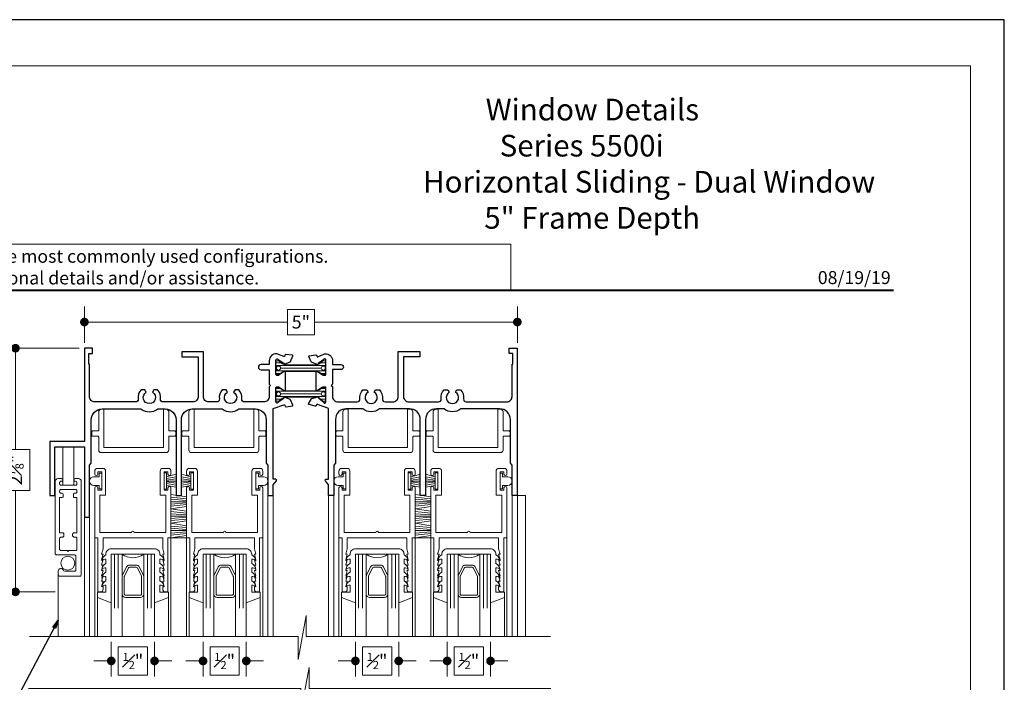
# Model space of a CAD drawing. Extents: x -11.6 to 81.3, y 4.3 to 53.3.
# Drawn here: x 32.1 to 43.5, y 44.1 to 51.8 of the extents above; entities that cross this region are included whole.
import ezdxf
from ezdxf.enums import TextEntityAlignment as Align

# ---------------------------------------------------------------- set-up
doc = ezdxf.new("R2010")
doc.units = 0
doc.header["$LTSCALE"] = 0.01
doc.header["$MEASUREMENT"] = 0
doc.layers.get('0').update_dxf_attribs({"linetype": 'CONTINUOUS', "lineweight": 20})
doc.layers.get('DEFPOINTS').update_dxf_attribs({"linetype": 'CONTINUOUS'})
for name, color, linetype, lineweight in [('5500FULLScreen', 2, 'CONTINUOUS', 5), ('Brakeline', 124, 'CONTINUOUS', 15), ('Const Lines', 102, 'CONTINUOUS', 5), ('DIM', 173, 'CONTINUOUS', 9), ('Ext', 7, 'CONTINUOUS', 30), ('Ext-1', 7, 'CONTINUOUS', 20), ('Glass', 1, 'CONTINUOUS', 0), ('Marine', 1, 'CONTINUOUS', 9), ('PVC', 30, 'CONTINUOUS', 9), ('TBAR', 5, 'CONTINUOUS', 15), ('Text Arrow', 10, 'CONTINUOUS', 5), ('WSTP', 1, 'CONTINUOUS', 9)]:
    doc.layers.add(name, color=color, linetype=linetype, lineweight=lineweight)
doc.layers.add('TEXT', color=10, linetype='CONTINUOUS')
doc.layers.add('Title Block', color=7, linetype='CONTINUOUS')
doc.layers.add('VP', color=4, linetype='CONTINUOUS', lineweight=20, plot=False)
doc.styles.add('ROMAND', font='arial.ttf', dxfattribs={"height": 0.09})
doc.styles.get("Standard").update_dxf_attribs({"font": 'arial.ttf'})
doc.dimstyles.new('AWMC', dxfattribs={"dimscale": 0, "dimtxt": 0.15, "dimasz": 0.1, "dimexe": 0.18, "dimexo": 0.0625, "dimgap": -0.07, "dimtad": 0, "dimdec": 3, "dimzin": 0, "dimdsep": 46, "dimlunit": 4, "dimtxsty": 'Standard', "dimblk": 'DOT', "dimcen": 0.045, "dimclrd": 256, "dimclre": 256, "dimclrt": 7, "dimadec": 0, "dimazin": 0, "dimtfac": 0.625, "dimtdec": 3, "dimtofl": 0, "dimtmove": 0, "dimatfit": 3, "dimfxl": 1, "dimfrac": 1, "dimtolj": 1, "dimtzin": 0, "dimlwd": 9, "dimlwe": 9, "dimarcsym": 0})
doc.dimstyles.get("Standard").update_dxf_attribs({"dimtxt": 0.18, "dimasz": 0.18, "dimexe": 0.18, "dimexo": 0.0625, "dimgap": 0.09, "dimtad": 0, "dimtih": 1, "dimtoh": 1, "dimdec": 4, "dimzin": 0, "dimdsep": 46, "dimtxsty": 'Standard', "dimcen": 0.09, "dimadec": 0, "dimazin": 0, "dimtfac": 1, "dimtdec": 4, "dimtofl": 0, "dimtmove": 0, "dimatfit": 3, "dimfxl": 1, "dimtolj": 1, "dimtzin": 0, "dimarcsym": 0})

# ---------------------------------------------------------------- blocks, each defined once
blk = doc.blocks.new('A$C403F61A2')
at = {"layer": 'Title Block', "color": 7, "lineweight": 40}
blk.add_line((1.28, -3.123), (15.93, -3.123), dxfattribs=at)
blk = doc.blocks.new('t')
at = {"layer": 'Ext-1', "insert": (18.699, 50.884), "char_height": 0.25, "width": 5.46409, "attachment_point": 1}
blk.add_mtext('\\pi2.96264;{\\fTimes New Roman|b1|i0|c0|p18;Window Details\\P\\pi3.60697;Series 5500i\\P\\pi0.0694;Horizontal Sliding - Dual Window\\P\\pi2.89834;5" Frame Depth}', dxfattribs=at)
blk = doc.blocks.new('DATE')
at = {"layer": 'TEXT', "color": 7, "style": 'ROMAND'}
blk.add_text('08/19/19', height=0.15, dxfattribs=at).set_placement((-0.032, 0.071), align=Align.RIGHT)
blk = doc.blocks.new('_Dot')
at = {"color": 0, "linetype": 'ByBlock', "lineweight": -2}
blk.add_line((-0.5, 0), (-1, 0), dxfattribs=at)
at = {"color": 0, "linetype": 'ByBlock', "const_width": 0.5}
blk.add_lwpolyline([(-0.25, 0, 1), (0.25, 0, 1)], format="xyb", close=True, dxfattribs=at)
blk = doc.blocks.new('*D448')
at = {"layer": 'DEFPOINTS', "color": 0, "transparency": 16777216}
for p in [(37.866, 48.306), (32.866, 48.004), (37.866, 48.004)]:
    blk.add_point(p, dxfattribs=at)
at = {"layer": 'DIM', "lineweight": 9, "transparency": 16777216}
for p, q in [((32.866, 48.066), (32.866, 48.486)), ((35.522, 48.452), (35.21, 48.452)), ((35.21, 48.452), (35.21, 48.16)), ((35.522, 48.16), (35.522, 48.452)), ((37.866, 48.066), (37.866, 48.486)), ((32.966, 48.306), (35.21, 48.306)), ((37.766, 48.306), (35.522, 48.306)), ((35.21, 48.16), (35.522, 48.16))]:
    blk.add_line(p, q, dxfattribs=at)
at = {"layer": 'DIM', "lineweight": 9, "transparency": 16777216, "xscale": 0.1, "yscale": 0.1, "zscale": 0.1, "rotation": 180}
blk.add_blockref('_Dot', (32.866, 48.306), dxfattribs=at)
at = {"layer": 'DIM', "lineweight": 9, "transparency": 16777216, "xscale": 0.1, "yscale": 0.1, "zscale": 0.1}
blk.add_blockref('_Dot', (37.866, 48.306), dxfattribs=at)
at = {"layer": 'DIM', "color": 7, "transparency": 16777216, "insert": (35.366, 48.306), "char_height": 0.15, "attachment_point": 5}
blk.add_mtext('\\A1;5"', dxfattribs=at)
blk = doc.blocks.new('*D449')
at = {"layer": 'DEFPOINTS', "color": 0, "transparency": 16777216}
for p in [(32.07, 48.004), (32.866, 48.004), (32.593, 45.191)]:
    blk.add_point(p, dxfattribs=at)
at = {"layer": 'DIM', "lineweight": 9, "transparency": 16777216}
for p, q in [((32.804, 48.004), (31.89, 48.004)), ((32.07, 47.904), (32.07, 46.835)), ((32.234, 46.835), (31.906, 46.835)), ((31.906, 46.835), (31.906, 46.36)), ((32.234, 46.36), (32.234, 46.835)), ((31.906, 46.36), (32.234, 46.36)), ((32.07, 45.291), (32.07, 46.36)), ((32.53, 45.191), (31.89, 45.191))]:
    blk.add_line(p, q, dxfattribs=at)
at = {"layer": 'DIM', "lineweight": 9, "transparency": 16777216, "xscale": 0.1, "yscale": 0.1, "zscale": 0.1}
for p, rotation in [((32.07, 48.004), 90), ((32.07, 45.191), 270)]:
    blk.add_blockref('_Dot', p, dxfattribs=dict(at, rotation=rotation))
at = {"layer": 'DIM', "color": 7, "transparency": 16777216, "insert": (32.07, 46.597), "char_height": 0.15, "attachment_point": 5, "rotation": 90}
blk.add_mtext('\\A1;2{\\H0.625x;\\S7#8;}"', dxfattribs=at)
blk = doc.blocks.new('V01')
blk.add_lwpolyline([(0.09, 0), (0.09, 0.03), (0.05, 0.03), (0.05, 0.09, 1), (-0.05, 0.09), (-0.05, 0.03), (-0.09, 0.03), (-0.09, 0)], format="xyb", close=True)
blk = doc.blocks.new('insulbar')
at = {"layer": 'TBAR'}
h = blk.add_hatch(dxfattribs=at)
h.set_pattern_fill('LINE', color=252, scale=0.25, style=0)
h.set_pattern_definition([(0, (-3.426197, -6.508537), (0, 0.03125), [])])
h.paths.add_polyline_path([(-0.459, -0.014, -0.247131), (-0.539, 0.028, 0.247131), (-0.546, 0.032), (-0.567, 0.032, 0.414214), (-0.575, 0.023), (-0.575, -0.024, 0.414214), (-0.567, -0.032), (-0.558, -0.032, -1.779511), (-0.558, -0.072), (-0.567, -0.072, 0.414214), (-0.575, -0.081), (-0.575, -0.127, 0.414214), (-0.567, -0.136), (-0.546, -0.136, 0.247131), (-0.539, -0.132, -0.247131), (-0.459, -0.09), (-0.116, -0.09, -0.247131), (-0.036, -0.132, 0.247131), (-0.029, -0.136), (-0.008, -0.136, 0.414214), (0, -0.127), (0, -0.081, 0.414214), (-0.008, -0.072), (-0.017, -0.072, -1.779511), (-0.017, -0.032), (-0.008, -0.032, 0.414214), (0, -0.024), (0, 0.023, 0.414214), (-0.008, 0.032), (-0.029, 0.032, 0.247131), (-0.036, 0.028, -0.247131), (-0.116, -0.014)])
at = {"layer": 'TBAR', "color": 254}
blk.add_lwpolyline([(-0.539, 0.028, 0.247131), (-0.546, 0.032), (-0.567, 0.032, 0.414214), (-0.575, 0.023), (-0.575, -0.024, 0.414214), (-0.567, -0.032), (-0.558, -0.032, -1.779511), (-0.558, -0.072), (-0.567, -0.072, 0.414214), (-0.575, -0.081), (-0.575, -0.127, 0.414214), (-0.567, -0.136), (-0.546, -0.136, 0.247131), (-0.539, -0.132, -0.247131), (-0.459, -0.09), (-0.116, -0.09, -0.247131), (-0.036, -0.132, 0.247131), (-0.029, -0.136), (-0.008, -0.136, 0.414214), (0, -0.127), (0, -0.081, 0.414214), (-0.008, -0.072), (-0.017, -0.072, -1.779511), (-0.017, -0.032), (-0.008, -0.032, 0.414214), (0, -0.024), (0, 0.023, 0.414214), (-0.008, 0.032), (-0.029, 0.032, 0.247131), (-0.036, 0.028, -0.247131), (-0.116, -0.014), (-0.459, -0.014, -0.247131)], format="xyb", close=True, dxfattribs=at)
for centre in [(-0.546, -0.052), (-0.029, -0.052)]:
    blk.add_circle(centre, 0.0232, dxfattribs=at)
blk = doc.blocks.new('S-25307')
at = {"layer": 'Ext-1'}
blk.add_lwpolyline([(0.407, 0.006), (0.407, 0.631), (0.377, 0.631, 0.414214), (0.347, 0.601), (0.347, 0.569), (0.364, 0.569), (0.347, 0.507), (0.364, 0.507), (0.347, 0.445), (0.364, 0.445), (0.347, 0.383), (0.364, 0.383), (0.347, 0.321), (0.364, 0.321), (0.347, 0.259), (0.364, 0.259), (0.347, 0.197), (0.364, 0.197), (0.347, 0.135), (0.347, 0.006), (-0.341, 0.006), (-0.341, 0.135), (-0.358, 0.197), (-0.341, 0.197), (-0.358, 0.259), (-0.341, 0.259), (-0.358, 0.321), (-0.341, 0.321), (-0.358, 0.383), (-0.341, 0.383), (-0.358, 0.445), (-0.341, 0.445), (-0.358, 0.507), (-0.341, 0.507), (-0.358, 0.569), (-0.341, 0.569), (-0.341, 0.601, 0.414214), (-0.371, 0.631), (-0.401, 0.631), (-0.401, 0.006), (-0.437, 0.006), (-0.437, -0.569, 1), (-0.402, -0.569), (-0.402, -0.544), (-0.357, -0.544), (-0.357, -0.754), (-0.402, -0.754), (-0.402, -0.729, 1), (-0.437, -0.729), (-0.437, -0.764, 0.414214), (-0.407, -0.794), (-0.342, -0.794, 0.414214), (-0.312, -0.764), (-0.312, -0.484), (-0.377, -0.484), (-0.377, -0.054), (-0.012, -0.054, 1), (0.018, -0.054), (0.383, -0.054), (0.383, -0.484), (0.318, -0.484), (0.318, -0.764, 0.414214), (0.348, -0.794), (0.413, -0.794, 0.414214), (0.443, -0.764), (0.443, -0.729, 1), (0.408, -0.729), (0.408, -0.754), (0.363, -0.754), (0.363, -0.544), (0.408, -0.544), (0.408, -0.569, 1), (0.443, -0.569), (0.443, 0.006)], format="xyb", close=True, dxfattribs=at)
blk = doc.blocks.new('S-29507')
at = {"layer": 'Ext'}
blk.add_lwpolyline([(0.001, 0.085), (-0.001, 0.089, 0.754852), (-0.024, 0.086), (-0.089, 0.042), (-0.089, 0.037, -0.57735), (-0.098, 0.029), (-0.164, 0.055, -0.198912), (-0.168, 0.059), (-0.195, 0.121, -0.493145), (-0.19, 0.131), (-0.116, 0.142, -0.339454), (-0.109, 0.138), (-0.101, 0.121, 0.440011), (-0.091, 0.117), (-0.014, 0.152), (-0.007, 0.152, -0.440011), (0.078, 0.075), (0.078, 0.03), (0.173, 0.03, -1), (0.173, -0.03), (0.078, -0.03), (0.078, -0.196), (0.063, -0.211), (0.078, -0.226), (0.078, -0.34, 0.414214), (0.14, -0.402), (0.364, -0.402, 0.450948), (0.395, -0.368, -0.223923), (0.429, -0.261), (0.473, -0.261), (0.489, -0.29, 3.732051), (0.56, -0.29), (0.576, -0.261), (0.62, -0.261, -0.223923), (0.654, -0.368, 0.450948), (0.685, -0.402), (0.775, -0.402, 0.414214), (0.837, -0.34), (0.837, 0.178), (1.087, 0.178), (1.087, 0.118), (0.897, 0.118), (0.897, -0.34, 0.414214), (0.959, -0.402), (1.302, -0.402, 0.450948), (1.333, -0.368, -0.223923), (1.367, -0.261), (1.411, -0.261), (1.427, -0.29, 3.732051), (1.498, -0.29), (1.514, -0.261), (1.558, -0.261, -0.223923), (1.592, -0.368, 0.450948), (1.623, -0.402), (2.09, -0.402, 0.414214), (2.152, -0.34), (2.152, 0.032), (2.162, 0.032), (2.162, 0.158), (2.119, 0.158), (2.119, 0.218), (2.212, 0.218), (2.212, -1.482), (2.152, -1.482), (2.152, -1.131), (2.132, -1.111), (2.132, -0.607, 0.414214), (2.007, -0.482), (1.564, -0.482, 0.157805), (1.559, -0.484, -0.323669), (1.366, -0.484, 0.157805), (1.361, -0.482), (1.277, -0.482, 0.414214), (1.152, -0.607), (1.152, -1.482), (1.092, -1.482), (1.092, -0.607, 0.414214), (0.967, -0.482), (0.626, -0.482, 0.157805), (0.621, -0.484, -0.323669), (0.428, -0.484, 0.157805), (0.423, -0.482), (0.237, -0.482, 0.414214), (0.112, -0.607), (0.112, -1.111), (0.092, -1.131), (0.092, -1.482), (0.032, -1.482), (0.032, -1.358), (-0.005, -1.312, -0.630953), (0.002, -1.295), (0.032, -1.295), (0.032, -0.477), (0.022, -0.476), (-0.094, -0.431, 0.440011), (-0.104, -0.433), (-0.113, -0.449, -0.339454), (-0.121, -0.453), (-0.193, -0.434, -0.493145), (-0.198, -0.424), (-0.165, -0.365, -0.198912), (-0.16, -0.362), (-0.092, -0.342, -0.57735), (-0.084, -0.351), (-0.085, -0.356), (-0.024, -0.406, 0.754852), (-0.002, -0.411), (0, -0.4), (0, -0.236), (-0.04, -0.236), (-0.096, -0.269, -0.976255), (-0.11, -0.268), (-0.11, -0.052, -0.976255), (-0.096, -0.052), (-0.04, -0.084), (0, -0.084), (0, 0.08)], format="xyb", dxfattribs=at)
blk = doc.blocks.new('S-29508')
at = {"layer": 'Ext'}
blk.add_lwpolyline([(0.022, -0.481), (-0.092, -0.442, 0.440011), (-0.102, -0.445), (-0.11, -0.462, -0.339454), (-0.117, -0.466), (-0.191, -0.453, -0.493145), (-0.196, -0.444), (-0.167, -0.382, -0.198912), (-0.163, -0.378), (-0.097, -0.354, -0.57735), (-0.088, -0.361), (-0.089, -0.367), (-0.024, -0.412, 0.754852), (-0.001, -0.416), (0, -0.396), (0, -0.242), (-0.04, -0.242), (-0.096, -0.274, -0.976255), (-0.11, -0.274), (-0.11, -0.058, -0.976255), (-0.096, -0.057), (-0.04, -0.09), (0, -0.09), (0, 0.074), (-0.001, 0.084, 0.754852), (-0.024, 0.082), (-0.091, 0.041), (-0.091, 0.035, -0.57735), (-0.1, 0.028), (-0.165, 0.057, -0.198912), (-0.169, 0.06), (-0.193, 0.124, -0.493145), (-0.188, 0.133), (-0.113, 0.141, -0.339454), (-0.106, 0.137), (-0.099, 0.12, 0.440011), (-0.09, 0.116), (-0.011, 0.147), (-0.007, 0.147, -0.440011), (0.078, 0.069), (0.078, 0.024), (0.173, 0.024, -1), (0.173, -0.036), (0.078, -0.036), (0.078, -0.202), (0.063, -0.217), (0.078, -0.232), (0.078, -0.346, 0.414214), (0.14, -0.408), (0.364, -0.408, 0.450948), (0.395, -0.373, -0.223923), (0.429, -0.267), (0.473, -0.267), (0.489, -0.295, 3.732051), (0.56, -0.295), (0.576, -0.267), (0.62, -0.267, -0.223923), (0.654, -0.373, 0.450948), (0.685, -0.408), (0.776, -0.408, 0.414214), (0.838, -0.346), (0.838, 0.172), (1.088, 0.172), (1.088, 0.112), (0.898, 0.112), (0.898, -0.346, 0.414214), (0.96, -0.408), (1.302, -0.408, 0.450948), (1.333, -0.373, -0.223923), (1.367, -0.267), (1.411, -0.267), (1.427, -0.295, 3.732051), (1.498, -0.295), (1.514, -0.267), (1.558, -0.267, -0.223923), (1.592, -0.373, 0.450948), (1.623, -0.408), (2.091, -0.408, 0.414214), (2.153, -0.346), (2.153, 0.027), (2.163, 0.027), (2.163, 0.152), (2.12, 0.152), (2.12, 0.212), (2.213, 0.212), (2.213, -0.866), (2.613, -0.866), (2.613, -1.488), (2.553, -1.488), (2.553, -0.926), (2.213, -0.926), (2.213, -1.738), (2.153, -1.738), (2.153, -1.136), (2.133, -1.116), (2.133, -0.613, 0.414214), (2.008, -0.488), (1.564, -0.488, 0.157805), (1.559, -0.489, -0.323669), (1.366, -0.489, 0.157805), (1.361, -0.488), (1.278, -0.488, 0.414214), (1.153, -0.613), (1.153, -1.488), (1.093, -1.488), (1.093, -0.613, 0.414214), (0.968, -0.488), (0.626, -0.488, 0.157805), (0.621, -0.489, -0.323669), (0.428, -0.489, 0.157805), (0.423, -0.488), (0.238, -0.488, 0.414214), (0.113, -0.613), (0.113, -1.116), (0.093, -1.136), (0.093, -1.488), (0.033, -1.488), (0.033, -1.363), (-0.005, -1.317, -0.630953), (0.003, -1.301), (0.033, -1.301), (0.033, -0.482)], format="xyb", close=True, dxfattribs=at)
blk = doc.blocks.new('S-90494')
at = {"layer": 'Const Lines', "color": 7}
blk.add_lwpolyline([(-0.404, 0.03, 0.414214), (-0.374, 0), (0.374, 0, 0.414214), (0.404, 0.03), (0.404, 0.18, -0.414214), (0.414, 0.19), (0.475, 0.19, 0.414214), (0.485, 0.2), (0.485, 0.24, 0.414214), (0.475, 0.25), (0.414, 0.25, -0.414214), (0.404, 0.26), (0.404, 0.47, 0.414214), (0.374, 0.5), (0.344, 0.5), (0.344, 0.06), (-0.344, 0.06), (-0.344, 0.5), (-0.374, 0.5, 0.414214), (-0.404, 0.47), (-0.404, 0.26, -0.414214), (-0.414, 0.25), (-0.475, 0.25, 0.414214), (-0.485, 0.24), (-0.485, 0.2, 0.414214), (-0.475, 0.19), (-0.414, 0.19, -0.414214), (-0.404, 0.18)], format="xyb", close=True, dxfattribs=at)
blk = doc.blocks.new('H-92648')
at = {"layer": 'Ext-1'}
for points in [[(-0.116, -0.993), (-0.116, -1.035, 0.414214), (-0.101, -1.05), (0.135, -1.05, 0.414214), (0.15, -1.035), (0.15, 0.044, 0.414214), (0.119, 0.075), (0.078, 0.075, 0.414214), (0.062, 0.06), (0.062, 0.06, 0.414214), (0.078, 0.045), (0.085, 0.045, -0.414214), (0.1, 0.03), (0.1, 0.015, -0.414214), (0.085, 0), (-0.085, 0, -0.414214), (-0.1, 0.015), (-0.1, 0.03, -0.414214), (-0.085, 0.045), (-0.077, 0.045, 0.414214), (-0.062, 0.06), (-0.062, 0.06, 0.414214), (-0.077, 0.075), (-0.119, 0.075, 0.414214), (-0.15, 0.044), (-0.15, -0.791, 0.414214), (-0.135, -0.806), (0.073, -0.806, -0.414214), (0.088, -0.821), (0.088, -0.978, -0.414214), (0.073, -0.993), (-0.042, -0.993, -0.320005), (-0.056, -0.983, 0.846411)], [(-0.1, -0.065, -0.414214), (-0.085, -0.05), (0.085, -0.05, -0.414214), (0.1, -0.065), (0.1, -0.078, -0.414214), (0.085, -0.093), (0.075, -0.093, 0.414214), (0.06, -0.108), (0.06, -0.128, 0.414214), (0.075, -0.143), (0.1, -0.143), (0.1, -0.549), (0.065, -0.549, 0.414214), (0.05, -0.564), (0.05, -0.584, 0.414214), (0.065, -0.599), (0.085, -0.599, -0.414214), (0.1, -0.614), (0.1, -0.741, -0.414214), (0.085, -0.756), (0.005, -0.756), (-0.005, -0.766), (-0.015, -0.756), (-0.085, -0.756, -0.414214), (-0.1, -0.741), (-0.1, -0.614, -0.414214), (-0.085, -0.599), (-0.065, -0.599, 0.414214), (-0.05, -0.584), (-0.05, -0.564, 0.414214), (-0.065, -0.549), (-0.1, -0.549), (-0.1, -0.143), (-0.075, -0.143, 0.414214), (-0.06, -0.128), (-0.06, -0.108, 0.414214), (-0.075, -0.093), (-0.085, -0.093, -0.414214), (-0.1, -0.078)]]:
    blk.add_lwpolyline(points, format="xyb", close=True, dxfattribs=at)
blk = doc.blocks.new('*D444')
at = {"layer": 'DEFPOINTS', "color": 0, "transparency": 16777216}
for p in [(33.176, 44.675), (33.676, 44.675), (33.676, 44.393)]:
    blk.add_point(p, dxfattribs=at)
at = {"layer": 'DIM', "lineweight": 9, "transparency": 16777216}
for p, q in [((33.176, 44.613), (33.176, 44.213)), ((33.676, 44.613), (33.676, 44.213)), ((33.595, 44.557), (33.257, 44.557)), ((33.257, 44.557), (33.257, 44.229)), ((33.595, 44.229), (33.595, 44.557)), ((33.076, 44.393), (32.976, 44.393)), ((33.776, 44.393), (33.876, 44.393)), ((33.257, 44.229), (33.595, 44.229))]:
    blk.add_line(p, q, dxfattribs=at)
at = {"layer": 'DIM', "lineweight": 9, "transparency": 16777216, "xscale": 0.1, "yscale": 0.1, "zscale": 0.1}
blk.add_blockref('_Dot', (33.176, 44.393), dxfattribs=at)
at = {"layer": 'DIM', "lineweight": 9, "transparency": 16777216, "xscale": 0.1, "yscale": 0.1, "zscale": 0.1, "rotation": 180}
blk.add_blockref('_Dot', (33.676, 44.393), dxfattribs=at)
at = {"layer": 'DIM', "color": 7, "transparency": 16777216, "insert": (33.426, 44.393), "char_height": 0.15, "attachment_point": 5}
blk.add_mtext('\\A1;{\\H0.625x;\\S1#2;}"', dxfattribs=at)
blk = doc.blocks.new('*D445')
at = {"layer": 'DEFPOINTS', "color": 0, "transparency": 16777216}
for p in [(34.236, 44.675), (34.736, 44.675), (34.736, 44.393)]:
    blk.add_point(p, dxfattribs=at)
at = {"layer": 'DIM', "lineweight": 9, "transparency": 16777216}
for p, q in [((34.236, 44.613), (34.236, 44.213)), ((34.736, 44.613), (34.736, 44.213)), ((34.655, 44.557), (34.317, 44.557)), ((34.317, 44.557), (34.317, 44.229)), ((34.655, 44.229), (34.655, 44.557)), ((34.136, 44.393), (34.036, 44.393)), ((34.836, 44.393), (34.936, 44.393)), ((34.317, 44.229), (34.655, 44.229))]:
    blk.add_line(p, q, dxfattribs=at)
at = {"layer": 'DIM', "lineweight": 9, "transparency": 16777216, "xscale": 0.1, "yscale": 0.1, "zscale": 0.1}
blk.add_blockref('_Dot', (34.236, 44.393), dxfattribs=at)
at = {"layer": 'DIM', "lineweight": 9, "transparency": 16777216, "xscale": 0.1, "yscale": 0.1, "zscale": 0.1, "rotation": 180}
blk.add_blockref('_Dot', (34.736, 44.393), dxfattribs=at)
at = {"layer": 'DIM', "color": 7, "transparency": 16777216, "insert": (34.486, 44.393), "char_height": 0.15, "attachment_point": 5}
blk.add_mtext('\\A1;{\\H0.625x;\\S1#2;}"', dxfattribs=at)
blk = doc.blocks.new('*D455')
at = {"layer": 'DEFPOINTS', "color": 0, "transparency": 16777216}
for p in [(35.996, 44.675), (36.496, 44.675), (36.496, 44.393)]:
    blk.add_point(p, dxfattribs=at)
at = {"layer": 'DIM', "lineweight": 9, "transparency": 16777216}
for p, q in [((35.996, 44.613), (35.996, 44.213)), ((36.496, 44.613), (36.496, 44.213)), ((36.415, 44.557), (36.077, 44.557)), ((36.077, 44.557), (36.077, 44.229)), ((36.415, 44.229), (36.415, 44.557)), ((35.896, 44.393), (35.796, 44.393)), ((36.596, 44.393), (36.696, 44.393)), ((36.077, 44.229), (36.415, 44.229))]:
    blk.add_line(p, q, dxfattribs=at)
at = {"layer": 'DIM', "lineweight": 9, "transparency": 16777216, "xscale": 0.1, "yscale": 0.1, "zscale": 0.1}
blk.add_blockref('_Dot', (35.996, 44.393), dxfattribs=at)
at = {"layer": 'DIM', "lineweight": 9, "transparency": 16777216, "xscale": 0.1, "yscale": 0.1, "zscale": 0.1, "rotation": 180}
blk.add_blockref('_Dot', (36.496, 44.393), dxfattribs=at)
at = {"layer": 'DIM', "color": 7, "transparency": 16777216, "insert": (36.246, 44.393), "char_height": 0.15, "attachment_point": 5}
blk.add_mtext('\\A1;{\\H0.625x;\\S1#2;}"', dxfattribs=at)
blk = doc.blocks.new('*D456')
at = {"layer": 'DEFPOINTS', "color": 0, "transparency": 16777216}
for p in [(37.056, 44.675), (37.556, 44.675), (37.556, 44.393)]:
    blk.add_point(p, dxfattribs=at)
at = {"layer": 'DIM', "lineweight": 9, "transparency": 16777216}
for p, q in [((37.056, 44.613), (37.056, 44.213)), ((37.556, 44.613), (37.556, 44.213)), ((37.475, 44.557), (37.137, 44.557)), ((37.137, 44.557), (37.137, 44.229)), ((37.475, 44.229), (37.475, 44.557)), ((36.956, 44.393), (36.856, 44.393)), ((37.656, 44.393), (37.756, 44.393)), ((37.137, 44.229), (37.475, 44.229))]:
    blk.add_line(p, q, dxfattribs=at)
at = {"layer": 'DIM', "lineweight": 9, "transparency": 16777216, "xscale": 0.1, "yscale": 0.1, "zscale": 0.1}
blk.add_blockref('_Dot', (37.056, 44.393), dxfattribs=at)
at = {"layer": 'DIM', "lineweight": 9, "transparency": 16777216, "xscale": 0.1, "yscale": 0.1, "zscale": 0.1, "rotation": 180}
blk.add_blockref('_Dot', (37.556, 44.393), dxfattribs=at)
at = {"layer": 'DIM', "color": 7, "transparency": 16777216, "insert": (37.306, 44.393), "char_height": 0.15, "attachment_point": 5}
blk.add_mtext('\\A1;{\\H0.625x;\\S1#2;}"', dxfattribs=at)

msp = doc.modelspace()

# ---------------------------------------------------------------- linework, layer by layer
msp.add_lwpolyline([(37.7905, 49.2036), (31.9798, 49.2036), (31.9798, 48.6733), (37.7905, 48.6733)], close=True)
at = {"layer": '5500FULLScreen', "lineweight": 20}
msp.add_line((32.564, 45.4305), (32.564, 44.6751), dxfattribs=at)
at = {"layer": '5500FULLScreen'}
msp.add_lwpolyline([(32.6175, 46.4227), (32.6175, 46.8657), (32.7425, 46.8657), (32.7425, 46.4227)], dxfattribs=at)
msp.add_circle((32.674, 45.5213), 0.0805, dxfattribs=at)
at = {"layer": 'Brakeline'}
for points in [[(32.2325, 44.6751), (35.3332, 44.6751), (35.3332, 44.4097), (35.4288, 44.9175), (35.4288, 44.6751), (38.2479, 44.6751)], [(32.2203, 44.076), (35.3645, 44.076), (35.3645, 43.8105), (35.46, 44.3184), (35.46, 44.076), (38.2519, 44.076)]]:
    msp.add_lwpolyline(points, dxfattribs=at)
at = {"layer": 'Const Lines'}
for p, q in [((34.986, 46.3329), (34.986, 44.6751)), ((35.046, 46.3329), (35.046, 44.6751)), ((35.686, 46.3329), (35.686, 44.6751)), ((35.746, 46.3329), (35.746, 44.6751)), ((37.806, 46.3549), (37.806, 44.6751)), ((37.866, 46.3549), (37.866, 44.6751)), ((37.866, 46.3037), (37.959, 46.3037)), ((37.959, 46.3037), (37.959, 44.6751)), ((32.866, 46.0829), (32.866, 44.6751)), ((32.926, 46.0829), (32.926, 44.6751)), ((32.986, 45.8156), (32.986, 44.6751)), ((33.866, 45.8156), (33.866, 44.6751)), ((34.046, 45.8156), (33.866, 45.8156)), ((34.046, 45.8156), (34.046, 44.6751)), ((34.926, 45.8156), (34.926, 44.6751)), ((35.806, 45.8156), (35.806, 44.6751)), ((36.686, 45.8156), (36.686, 44.6751)), ((36.866, 45.8156), (36.686, 45.8156)), ((36.866, 45.8156), (36.866, 44.6751)), ((37.746, 45.8156), (37.746, 44.6751)), ((33.016, 45.1267), (33.016, 44.6706)), ((33.836, 45.1267), (33.836, 44.6706)), ((34.076, 45.1267), (34.076, 44.6706)), ((34.896, 45.1267), (34.896, 44.6706)), ((35.836, 45.1267), (35.836, 44.6706)), ((36.656, 45.1267), (36.656, 44.6706)), ((36.896, 45.1267), (36.896, 44.6706)), ((37.716, 45.1267), (37.716, 44.6706))]:
    msp.add_line(p, q, dxfattribs=at)
at = {"layer": 'Glass'}
for p, q in [((33.2133, 45.6257), (33.2133, 45.0007)), ((33.2565, 45.6257), (33.2565, 45.0007)), ((33.301, 45.6257), (33.301, 44.8757)), ((33.551, 45.6257), (33.551, 44.8757)), ((33.5955, 45.6257), (33.5955, 45.0007)), ((33.6388, 45.6257), (33.6388, 45.0007)), ((34.2733, 45.6257), (34.2733, 45.0007)), ((34.3165, 45.6257), (34.3165, 45.0007)), ((34.361, 45.6257), (34.361, 44.8757)), ((34.611, 45.6257), (34.611, 44.8757)), ((34.6555, 45.6257), (34.6555, 45.0007)), ((34.6988, 45.6257), (34.6988, 45.0007)), ((36.0333, 45.6257), (36.0333, 45.0007)), ((36.0765, 45.6257), (36.0765, 45.0007)), ((36.121, 45.6257), (36.121, 44.8757)), ((36.371, 45.6257), (36.371, 44.8757)), ((36.4155, 45.6257), (36.4155, 45.0007)), ((36.4588, 45.6257), (36.4588, 45.0007)), ((37.0933, 45.6257), (37.0933, 45.0007)), ((37.1365, 45.6257), (37.1365, 45.0007)), ((37.181, 45.6257), (37.181, 44.8757)), ((37.431, 45.6257), (37.431, 44.8757)), ((37.4755, 45.6257), (37.4755, 45.0007)), ((37.5188, 45.6257), (37.5188, 45.0007))]:
    msp.add_line(p, q, dxfattribs=at)
for points in [[(33.301, 44.6751), (33.301, 45.6257), (33.176, 45.6257), (33.176, 44.6751)], [(33.551, 44.6751), (33.551, 45.6257), (33.676, 45.6257), (33.676, 44.6751)], [(34.361, 44.6751), (34.361, 45.6257), (34.236, 45.6257), (34.236, 44.6751)], [(34.611, 44.6751), (34.611, 45.6257), (34.736, 45.6257), (34.736, 44.6751)], [(36.121, 44.6751), (36.121, 45.6257), (35.996, 45.6257), (35.996, 44.6751)], [(36.371, 44.6751), (36.371, 45.6257), (36.496, 45.6257), (36.496, 44.6751)], [(37.181, 44.6751), (37.181, 45.6257), (37.056, 45.6257), (37.056, 44.6751)], [(37.431, 44.6751), (37.431, 45.6257), (37.556, 45.6257), (37.556, 44.6751)]]:
    msp.add_lwpolyline(points, dxfattribs=at)
for points in [[(33.4642, 45.5007), (33.3878, 45.5007, 0.2849452), (33.352, 45.4785), (33.3052, 45.3841, 0.1156218), (33.301, 45.3663), (33.301, 45.1657, 0.4142136), (33.341, 45.1257), (33.511, 45.1257, 0.4142136), (33.551, 45.1657), (33.551, 45.3663, 0.1156218), (33.5469, 45.3841), (33.5001, 45.4785, 0.2849452), (33.4642, 45.5007, -4.2697748)], [(34.5242, 45.5007), (34.4478, 45.5007, 0.2849452), (34.412, 45.4785), (34.3652, 45.3841, 0.1156218), (34.361, 45.3663), (34.361, 45.1657, 0.4142136), (34.401, 45.1257), (34.571, 45.1257, 0.4142136), (34.611, 45.1657), (34.611, 45.3663, 0.1156218), (34.6069, 45.3841), (34.5601, 45.4785, 0.2849452), (34.5242, 45.5007, -4.2697748)], [(36.2842, 45.5007), (36.2078, 45.5007, 0.2849452), (36.172, 45.4785), (36.1252, 45.3841, 0.1156218), (36.121, 45.3663), (36.121, 45.1657, 0.4142136), (36.161, 45.1257), (36.331, 45.1257, 0.4142136), (36.371, 45.1657), (36.371, 45.3663, 0.1156218), (36.3669, 45.3841), (36.3201, 45.4785, 0.2849452), (36.2842, 45.5007, -4.2697748)], [(37.3442, 45.5007), (37.2678, 45.5007, 0.2849452), (37.232, 45.4785), (37.1852, 45.3841, 0.1156218), (37.181, 45.3663), (37.181, 45.1657, 0.4142136), (37.221, 45.1257), (37.391, 45.1257, 0.4142136), (37.431, 45.1657), (37.431, 45.3663, 0.1156218), (37.4269, 45.3841), (37.3801, 45.4785, 0.2849452), (37.3442, 45.5007, -4.2697748)], [(33.4641, 45.4757), (33.3879, 45.4757, 0.2849452), (33.3745, 45.4674), (33.3276, 45.3728, 0.1156218), (33.326, 45.3661), (33.326, 45.1657, 0.4142136), (33.341, 45.1507), (33.511, 45.1507, 0.4142136), (33.526, 45.1657), (33.526, 45.3661, 0.1156218), (33.5245, 45.3728), (33.4776, 45.4674, 0.2849452), (33.4641, 45.4757, 0.0902903)], [(34.5241, 45.4757), (34.4479, 45.4757, 0.2849452), (34.4345, 45.4674), (34.3876, 45.3728, 0.1156218), (34.386, 45.3661), (34.386, 45.1657, 0.4142136), (34.401, 45.1507), (34.571, 45.1507, 0.4142136), (34.586, 45.1657), (34.586, 45.3661, 0.1156218), (34.5845, 45.3728), (34.5376, 45.4674, 0.2849452), (34.5241, 45.4757, 0.0902903)], [(36.2841, 45.4757), (36.2079, 45.4757, 0.2849452), (36.1945, 45.4674), (36.1476, 45.3728, 0.1156218), (36.146, 45.3661), (36.146, 45.1657, 0.4142136), (36.161, 45.1507), (36.331, 45.1507, 0.4142136), (36.346, 45.1657), (36.346, 45.3661, 0.1156218), (36.3445, 45.3728), (36.2976, 45.4674, 0.2849452), (36.2841, 45.4757, 0.0902903)], [(37.3441, 45.4757), (37.2679, 45.4757, 0.2849452), (37.2545, 45.4674), (37.2076, 45.3728, 0.1156218), (37.206, 45.3661), (37.206, 45.1657, 0.4142136), (37.221, 45.1507), (37.391, 45.1507, 0.4142136), (37.406, 45.1657), (37.406, 45.3661, 0.1156218), (37.4045, 45.3728), (37.3576, 45.4674, 0.2849452), (37.3441, 45.4757, 0.0902903)]]:
    msp.add_lwpolyline(points, format="xyb", dxfattribs=at)
for centre in [(33.426, 45.7885), (34.486, 45.7885), (36.246, 45.7885), (37.306, 45.7885)]:
    msp.add_arc(centre, 0.2053, 232.48984, 307.51016, dxfattribs=at)
at = {"layer": 'Marine'}
for points in [[(33.7866, 45.5507, 0.2352946), (33.738, 45.6187), (33.738, 45.6257, 0.4142136), (33.676, 45.6877), (33.176, 45.6877, 0.4142136), (33.114, 45.6257), (33.114, 45.6187, 0.2352946), (33.0654, 45.5507, -0.2397803), (33.114, 45.5687), (33.114, 45.5187, 0.2352946), (33.0654, 45.4507, -0.2397803), (33.114, 45.4687), (33.114, 45.4187, 0.2352946), (33.0654, 45.3507, -0.2397803), (33.114, 45.3687), (33.114, 45.3187, 0.2352946), (33.0654, 45.2507, -0.2397803), (33.114, 45.2687), (33.114, 45.1887), (33.016, 45.1887), (33.016, 45.1267), (33.176, 45.0637), (33.176, 45.6257), (33.676, 45.6257), (33.676, 45.0637), (33.836, 45.1267), (33.836, 45.1887), (33.738, 45.1887), (33.738, 45.2687, -0.2397803), (33.7866, 45.2507, 0.2352946), (33.738, 45.3187), (33.738, 45.3687, -0.2397803), (33.7866, 45.3507, 0.2352946), (33.738, 45.4187), (33.738, 45.4687, -0.2397803), (33.7866, 45.4507, 0.2352946), (33.738, 45.5187), (33.738, 45.5687, -0.2397803)], [(34.8466, 45.5507, 0.2352946), (34.798, 45.6187), (34.798, 45.6257, 0.4142136), (34.736, 45.6877), (34.236, 45.6877, 0.4142136), (34.174, 45.6257), (34.174, 45.6187, 0.2352946), (34.1254, 45.5507, -0.2397803), (34.174, 45.5687), (34.174, 45.5187, 0.2352946), (34.1254, 45.4507, -0.2397803), (34.174, 45.4687), (34.174, 45.4187, 0.2352946), (34.1254, 45.3507, -0.2397803), (34.174, 45.3687), (34.174, 45.3187, 0.2352946), (34.1254, 45.2507, -0.2397803), (34.174, 45.2687), (34.174, 45.1887), (34.076, 45.1887), (34.076, 45.1267), (34.236, 45.0637), (34.236, 45.6257), (34.736, 45.6257), (34.736, 45.0637), (34.896, 45.1267), (34.896, 45.1887), (34.798, 45.1887), (34.798, 45.2687, -0.2397803), (34.8466, 45.2507, 0.2352946), (34.798, 45.3187), (34.798, 45.3687, -0.2397803), (34.8466, 45.3507, 0.2352946), (34.798, 45.4187), (34.798, 45.4687, -0.2397803), (34.8466, 45.4507, 0.2352946), (34.798, 45.5187), (34.798, 45.5687, -0.2397803)], [(36.6066, 45.5507, 0.2352946), (36.558, 45.6187), (36.558, 45.6257, 0.4142136), (36.496, 45.6877), (35.996, 45.6877, 0.4142136), (35.934, 45.6257), (35.934, 45.6187, 0.2352946), (35.8854, 45.5507, -0.2397803), (35.934, 45.5687), (35.934, 45.5187, 0.2352946), (35.8854, 45.4507, -0.2397803), (35.934, 45.4687), (35.934, 45.4187, 0.2352946), (35.8854, 45.3507, -0.2397803), (35.934, 45.3687), (35.934, 45.3187, 0.2352946), (35.8854, 45.2507, -0.2397803), (35.934, 45.2687), (35.934, 45.1887), (35.836, 45.1887), (35.836, 45.1267), (35.996, 45.0637), (35.996, 45.6257), (36.496, 45.6257), (36.496, 45.0637), (36.656, 45.1267), (36.656, 45.1887), (36.558, 45.1887), (36.558, 45.2687, -0.2397803), (36.6066, 45.2507, 0.2352946), (36.558, 45.3187), (36.558, 45.3687, -0.2397803), (36.6066, 45.3507, 0.2352946), (36.558, 45.4187), (36.558, 45.4687, -0.2397803), (36.6066, 45.4507, 0.2352946), (36.558, 45.5187), (36.558, 45.5687, -0.2397803)], [(37.6666, 45.5507, 0.2352946), (37.618, 45.6187), (37.618, 45.6257, 0.4142136), (37.556, 45.6877), (37.056, 45.6877, 0.4142136), (36.994, 45.6257), (36.994, 45.6187, 0.2352946), (36.9454, 45.5507, -0.2397803), (36.994, 45.5687), (36.994, 45.5187, 0.2352946), (36.9454, 45.4507, -0.2397803), (36.994, 45.4687), (36.994, 45.4187, 0.2352946), (36.9454, 45.3507, -0.2397803), (36.994, 45.3687), (36.994, 45.3187, 0.2352946), (36.9454, 45.2507, -0.2397803), (36.994, 45.2687), (36.994, 45.1887), (36.896, 45.1887), (36.896, 45.1267), (37.056, 45.0637), (37.056, 45.6257), (37.556, 45.6257), (37.556, 45.0637), (37.716, 45.1267), (37.716, 45.1887), (37.618, 45.1887), (37.618, 45.2687, -0.2397803), (37.6666, 45.2507, 0.2352946), (37.618, 45.3187), (37.618, 45.3687, -0.2397803), (37.6666, 45.3507, 0.2352946), (37.618, 45.4187), (37.618, 45.4687, -0.2397803), (37.6666, 45.4507, 0.2352946), (37.618, 45.5187), (37.618, 45.5687, -0.2397803)]]:
    msp.add_lwpolyline(points, format="xyb", close=True, dxfattribs=at)
at = {"layer": 'Title Block'}
msp.add_lwpolyline([(26.2801, 51.7967), (26.2801, 29.5351), (43.4902, 29.5351), (43.4902, 51.7967)], close=True, dxfattribs=at)
at = {"layer": 'VP'}
msp.add_lwpolyline([(26.6723, 29.8921), (43.098, 29.8921), (43.098, 51.2653), (26.6723, 51.2653)], close=True, dxfattribs=at)
at = {"layer": 'WSTP'}
for p, q in [((33.816, 46.5656), (33.786, 46.5656)), ((33.786, 46.5656), (33.786, 46.3756)), ((33.816, 46.3756), (33.816, 46.5656)), ((33.816, 46.5206), (33.926, 46.5479)), ((33.816, 46.5006), (33.926, 46.5176)), ((34.096, 46.5206), (33.986, 46.5479)), ((34.096, 46.5006), (33.986, 46.5176)), ((34.096, 46.5656), (34.126, 46.5656)), ((34.096, 46.3756), (34.096, 46.5656)), ((34.126, 46.5656), (34.126, 46.3756)), ((36.636, 46.5656), (36.606, 46.5656)), ((36.606, 46.5656), (36.606, 46.3756)), ((36.636, 46.3756), (36.636, 46.5656)), ((36.636, 46.5206), (36.746, 46.5479)), ((36.636, 46.5006), (36.746, 46.5176)), ((36.916, 46.5206), (36.806, 46.5479)), ((36.916, 46.5006), (36.806, 46.5176)), ((36.916, 46.5656), (36.946, 46.5656)), ((36.916, 46.3756), (36.916, 46.5656)), ((36.946, 46.5656), (36.946, 46.3756)), ((33.816, 46.4806), (33.926, 46.4957)), ((33.816, 46.4706), (33.926, 46.4706)), ((33.816, 46.4706), (33.926, 46.4706)), ((33.816, 46.4606), (33.926, 46.4455)), ((33.816, 46.4406), (33.926, 46.4236)), ((33.816, 46.4206), (33.926, 46.3982)), ((34.096, 46.4806), (33.986, 46.4957)), ((34.096, 46.4706), (33.986, 46.4706)), ((34.096, 46.4706), (33.986, 46.4706)), ((34.096, 46.4606), (33.986, 46.4455)), ((34.096, 46.4406), (33.986, 46.4236)), ((34.096, 46.4206), (33.986, 46.3982)), ((36.636, 46.4806), (36.746, 46.4957)), ((36.636, 46.4706), (36.746, 46.4706)), ((36.636, 46.4706), (36.746, 46.4706)), ((36.636, 46.4606), (36.746, 46.4455)), ((36.636, 46.4406), (36.746, 46.4236)), ((36.636, 46.4206), (36.746, 46.3982)), ((36.916, 46.4806), (36.806, 46.4957)), ((36.916, 46.4706), (36.806, 46.4706)), ((36.916, 46.4706), (36.806, 46.4706)), ((36.916, 46.4606), (36.806, 46.4455)), ((36.916, 46.4406), (36.806, 46.4236)), ((36.916, 46.4206), (36.806, 46.3982)), ((33.786, 46.3756), (33.816, 46.3756)), ((34.046, 46.2882), (33.866, 46.316)), ((34.046, 46.266), (33.866, 46.2841)), ((34.126, 46.3756), (34.096, 46.3756)), ((36.606, 46.3756), (36.636, 46.3756)), ((36.866, 46.2882), (36.686, 46.316)), ((36.866, 46.266), (36.686, 46.2841)), ((36.946, 46.3756), (36.916, 46.3756)), ((34.046, 46.2453), (33.866, 46.2603)), ((34.046, 46.232), (33.866, 46.232)), ((34.046, 46.2186), (33.866, 46.2033)), ((34.046, 46.1981), (33.866, 46.1802)), ((34.046, 46.1761), (33.866, 46.1492)), ((36.866, 46.2453), (36.686, 46.2603)), ((36.866, 46.232), (36.686, 46.232)), ((36.866, 46.2186), (36.686, 46.2033)), ((36.866, 46.1981), (36.686, 46.1802)), ((36.866, 46.1761), (36.686, 46.1492)), ((34.046, 46.1214), (33.866, 46.1492)), ((34.046, 46.0992), (33.866, 46.1173)), ((34.046, 46.0785), (33.866, 46.0935)), ((34.046, 46.0652), (33.866, 46.0652)), ((36.866, 46.1214), (36.686, 46.1492)), ((36.866, 46.0992), (36.686, 46.1173)), ((36.866, 46.0785), (36.686, 46.0935)), ((36.866, 46.0652), (36.686, 46.0652)), ((34.046, 46.0518), (33.866, 46.0365)), ((34.046, 46.0313), (33.866, 46.0134)), ((34.046, 46.0093), (33.866, 45.9824)), ((34.046, 45.9546), (33.866, 45.9824)), ((34.046, 45.9324), (33.866, 45.9505)), ((36.866, 46.0518), (36.686, 46.0365)), ((36.866, 46.0313), (36.686, 46.0134)), ((36.866, 46.0093), (36.686, 45.9824)), ((36.866, 45.9546), (36.686, 45.9824)), ((36.866, 45.9324), (36.686, 45.9505)), ((34.046, 45.9118), (33.866, 45.9267)), ((34.046, 45.8984), (33.866, 45.8984)), ((34.046, 45.885), (33.866, 45.8697)), ((34.046, 45.8645), (33.866, 45.8466)), ((34.046, 45.8425), (33.866, 45.8156)), ((36.866, 45.9118), (36.686, 45.9267)), ((36.866, 45.8984), (36.686, 45.8984)), ((36.866, 45.885), (36.686, 45.8697)), ((36.866, 45.8645), (36.686, 45.8466)), ((36.866, 45.8425), (36.686, 45.8156))]:
    msp.add_line(p, q, dxfattribs=at)

# ---------------------------------------------------------------- block references
at = {"ltscale": 0.5}
msp.add_blockref('A$C403F61A2', (26.2801, 51.7967), dxfattribs=at)
for name, p in [('t', (18.061, 0)), ('DATE', (42.2101, 48.6733)), ('S-29507', (35.6535, 47.7862)), ('insulbar', (35.6535, 47.8267)), ('S-90494', (33.4352, 46.7983)), ('S-90494', (34.4768, 46.7983)), ('S-90494', (36.2552, 46.7983)), ('S-90494', (37.2968, 46.7983))]:
    msp.add_blockref(name, p)
at = {"xscale": -1}
msp.add_blockref('S-29508', (35.0785, 47.7912), dxfattribs=at)
at = {"xscale": -1, "rotation": 180}
for name, p in [('insulbar', (35.6535, 47.4236)), ('S-25307', (33.423, 45.8215)), ('S-25307', (34.483, 45.8215)), ('S-25307', (36.243, 45.8215)), ('S-25307', (37.303, 45.8215))]:
    msp.add_blockref(name, p, dxfattribs=at)
at = {"layer": '5500FULLScreen'}
msp.add_blockref('H-92648', (32.68, 46.4227), dxfattribs=at)
at = {"layer": 'PVC', "xscale": -1, "rotation": 90}
for p in [(33.066, 46.4706), (35.886, 46.4706)]:
    msp.add_blockref('V01', p, dxfattribs=at)
at = {"layer": 'PVC', "rotation": 270}
for p in [(34.846, 46.4706), (37.666, 46.4706)]:
    msp.add_blockref('V01', p, dxfattribs=at)

# ---------------------------------------------------------------- texts
at = {"insert": (29.3271, 49.1403), "char_height": 0.15, "width": 11.121928, "attachment_point": 1}
msp.add_mtext('\\pi2.70718;Details shown reflect the most commonly used configurations.  \\P\\pi3.08857;Contact AWM for additional details and/or assistance.', dxfattribs=at)

# ---------------------------------------------------------------- dimensions: what is measured, and where the dimension line sits
at = {"layer": 'DIM'}
dim = msp.add_linear_dim(base=(37.866, 48.3061), p1=(32.866, 48.0037), p2=(37.866, 48.0037), dimstyle='AWMC', override={"dimscale": 1}, dxfattribs=at)
dim.commit()
dim.dimension.update_dxf_attribs({"geometry": '*D448', "text_midpoint": (35.366, 48.3061)})
dim = msp.add_linear_dim(base=(32.0699, 48.0037), p1=(32.5929, 45.1911), p2=(32.866, 48.0037), angle=90, dimstyle='AWMC', override={"dimscale": 1}, dxfattribs=at)
dim.commit()
dim.dimension.update_dxf_attribs({"geometry": '*D449', "text_midpoint": (32.0699, 46.5974)})
for base, p1, p2, picture, middle in [((33.676, 44.3927), (33.176, 44.6751), (33.676, 44.6751), '*D444', (33.426, 44.3927)), ((34.736, 44.3927), (34.236, 44.6751), (34.736, 44.6751), '*D445', (34.486, 44.3927)), ((36.496, 44.3927), (35.996, 44.6751), (36.496, 44.6751), '*D455', (36.246, 44.3927)), ((37.556, 44.3927), (37.056, 44.6751), (37.556, 44.6751), '*D456', (37.306, 44.3927))]:
    dim = msp.add_linear_dim(base=base, p1=p1, p2=p2, dimstyle='AWMC', override={"dimscale": 1}, dxfattribs=at)
    dim.commit()
    dim.dimension.update_dxf_attribs({"geometry": picture, "text_midpoint": middle, "dimtype": 160})

# ---------------------------------------------------------------- leaders
at = {"layer": 'Text Arrow'}
msp.add_leader([(32.564, 44.8648), (31.9393, 43.6863), (31.6895, 43.6863)], dimstyle='Standard', override={"dimasz": 0.1, "dimexo": 0.063, "dimtih": 0, "dimtoh": 0, "dimzin": 4, "dimlunit": 5, "dimazin": 1, "dimtix": 1, "dimtmove": 2, "dimldrblk": 'ClosedBlank'}, dxfattribs=at)

doc.saveas('drawing.dxf')
